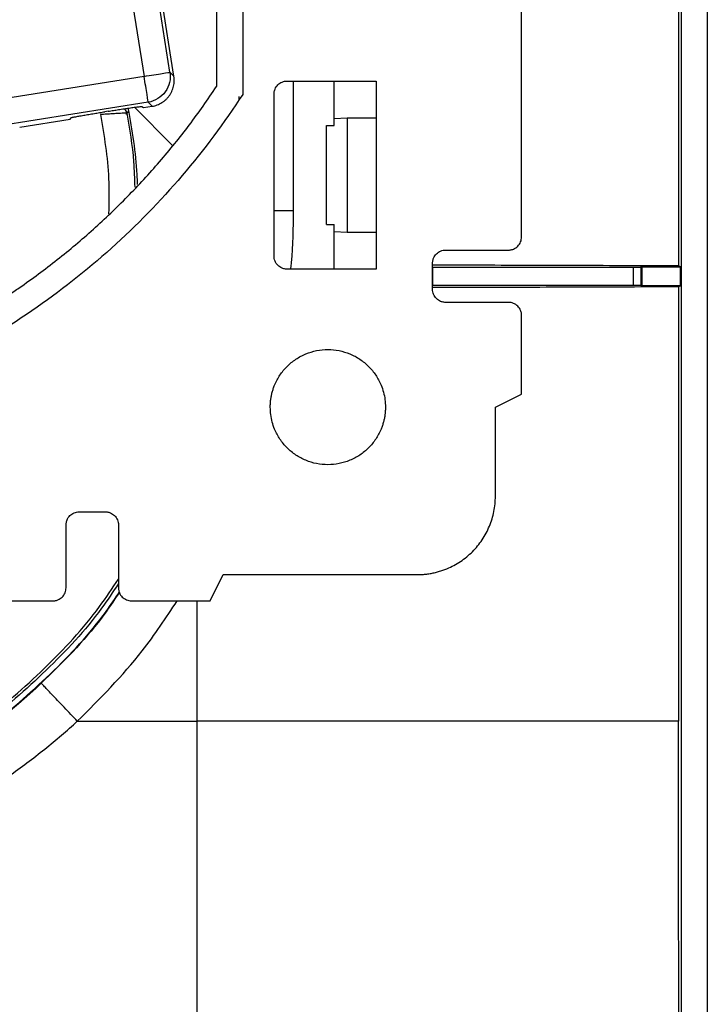
# Model space of a CAD drawing. Units: millimetres. Extents: x 0 to 420, y 0 to 297.
# Drawn here: x 340 to 366, y 107 to 144 of the extents above; entities that cross this region are included whole.
import ezdxf

# ---------------------------------------------------------------- set-up
doc = ezdxf.new("R2010")
doc.units = ezdxf.units.MM

msp = doc.modelspace()

# ---------------------------------------------------------------- linework, layer by layer
at = {"color": 7, "linetype": 'Continuous'}
for p, q in [((365.842, 216.645), (365.842, 98.054)), ((364.847, 215.85), (364.847, 98.85)), ((364.739, 179.957), (364.739, 134.743)), ((358.747, 135.85), (358.747, 178.85)), ((342.922, 150.841), (344.329, 141.984)), ((345.316, 142.141), (343.937, 150.824)), ((347.097, 150.6), (347.097, 141.596)), ((348.097, 150.6), (348.097, 141.297)), ((345.466, 141.986), (344.931, 145.351)), ((344.329, 141.984), (338.175, 141.007)), ((345.466, 141.986), (345.316, 142.141)), ((349.792, 141.806), (351.592, 141.806)), ((350.031, 136.849), (350.031, 141.806)), ((351.592, 141.806), (353.192, 141.806)), ((351.592, 140.378), (351.592, 141.806)), ((353.192, 141.806), (353.192, 134.62)), ((347.947, 141.219), (347.947, 141.096)), ((349.292, 135.12), (349.292, 141.306)), ((344.485, 140.996), (338.332, 140.019)), ((343.955, 140.803), (345.401, 139.36)), ((344.243, 140.834), (344.305, 140.789)), ((344.305, 140.789), (344.635, 140.841)), ((344.635, 140.841), (344.485, 140.996)), ((339.575, 140.038), (341.497, 140.343)), ((341.497, 140.343), (341.543, 140.405)), ((342.955, 140.652), (342.823, 140.631)), ((343.669, 140.582), (343.645, 140.581)), ((343.73, 140.657), (343.669, 140.582)), ((351.592, 140.378), (352.084, 140.404)), ((351.592, 140.104), (351.592, 140.378)), ((352.084, 140.404), (353.192, 140.404)), ((352.084, 140.404), (352.084, 136.022)), ((351.292, 136.322), (351.292, 140.104)), ((351.292, 140.104), (351.592, 140.104)), ((351.292, 136.322), (351.592, 136.322)), ((351.592, 136.048), (351.592, 136.322)), ((351.592, 134.62), (351.592, 136.048)), ((352.084, 136.022), (351.592, 136.048)), ((353.192, 136.022), (352.084, 136.022)), ((355.847, 135.35), (358.247, 135.35)), ((355.347, 133.85), (355.347, 134.85)), ((355.356, 134), (355.356, 134.7)), ((355.356, 134.7), (363.01, 134.7)), ((363.01, 134.7), (363.01, 134)), ((363.31, 134.703), (363.347, 134.71)), ((363.31, 133.997), (363.31, 134.703)), ((363.347, 134.71), (364.821, 134.71)), ((363.347, 134.71), (363.347, 133.989)), ((364.821, 134.71), (364.739, 134.743)), ((364.821, 133.989), (364.821, 134.71)), ((351.592, 134.62), (349.792, 134.62)), ((353.192, 134.62), (351.592, 134.62)), ((363.01, 134), (355.356, 134)), ((363.347, 133.989), (363.31, 133.997)), ((364.821, 133.989), (363.347, 133.989)), ((364.739, 133.957), (364.821, 133.989)), ((364.739, 133.957), (364.739, 117.35)), ((358.247, 133.35), (355.847, 133.35)), ((358.747, 129.85), (358.747, 132.85)), ((357.747, 129.35), (358.747, 129.85)), ((357.747, 125.95), (357.747, 129.35)), ((341.847, 125.35), (342.847, 125.35)), ((341.347, 122.45), (341.347, 124.85)), ((343.347, 124.85), (343.347, 122.45)), ((346.847, 121.95), (347.347, 122.95)), ((347.347, 122.95), (354.747, 122.95)), ((305.847, 121.95), (340.847, 121.95)), ((343.847, 121.95), (346.847, 121.95)), ((346.347, 121.95), (346.347, 117.35)), ((341.775, 117.35), (346.347, 117.35))]:
    msp.add_line(p, q, dxfattribs=at)
for points, knots in [([(344.329, 141.984), (344.585, 142.025), (344.84, 142.065), (345.205, 142.123), (345.313, 142.14), (345.316, 142.141)], [0, 0, 0, 0, 0.5, 0.5, 1, 1, 1, 1]), ([(344.485, 140.996), (344.485, 141.001), (344.467, 141.109), (344.41, 141.474), (344.369, 141.728), (344.329, 141.984)], [0, 0, 0, 0, 0.5, 0.5, 1, 1, 1, 1]), ([(345.316, 142.141), (345.357, 141.882), (345.291, 141.608), (344.984, 141.185), (344.744, 141.038), (344.485, 140.996)], [0, 0, 0, 0, 0.5, 0.5, 1, 1, 1, 1]), ([(344.635, 140.841), (344.668, 140.848), (344.734, 140.86), (344.83, 140.891), (344.923, 140.931), (345.012, 140.981), (345.096, 141.04), (345.174, 141.108), (345.245, 141.184), (345.308, 141.268), (345.363, 141.359), (345.408, 141.455), (345.442, 141.556), (345.466, 141.661), (345.478, 141.768), (345.48, 141.877), (345.47, 141.95), (345.466, 141.986)], [0, 0, 0, 0, 0.06367, 0.127768, 0.192292, 0.257244, 0.322623, 0.388431, 0.454667, 0.521331, 0.588424, 0.655946, 0.723897, 0.792278, 0.861089, 0.930329, 1, 1, 1, 1]), ([(349.292, 141.306), (349.293, 141.328), (349.294, 141.372), (349.308, 141.436), (349.332, 141.508), (349.373, 141.586), (349.436, 141.662), (349.512, 141.725), (349.599, 141.771), (349.694, 141.801), (349.759, 141.805), (349.792, 141.806)], [0, 0, 0, 0, 0.083469, 0.166375, 0.25016, 0.374777, 0.500105, 0.624721, 0.750049, 0.874847, 1, 1, 1, 1]), ([(336.468, 132.05), (336.62, 132.13), (336.925, 132.29), (337.376, 132.54), (337.822, 132.798), (338.264, 133.064), (338.701, 133.337), (339.133, 133.619), (339.916, 134.15), (341.022, 134.968), (342.403, 136.132), (343.708, 137.38), (344.727, 138.488), (345.5, 139.411), (346.056, 140.122), (346.591, 140.848), (346.929, 141.347), (347.097, 141.596)], [0, 0, 0, 0, 0.035742, 0.071456, 0.107154, 0.142848, 0.178549, 0.21427, 0.250021, 0.374993, 0.500003, 0.624976, 0.749986, 0.812514, 0.874983, 0.937458, 1, 1, 1, 1]), ([(348.097, 141.297), (346.692, 139.13), (345, 137.149), (341.16, 133.694), (339.012, 132.22), (336.71, 131.05)], [0, 0, 0, 0, 0.5, 0.5, 1, 1, 1, 1]), ([(342.955, 140.652), (342.989, 140.658), (343.055, 140.668), (343.154, 140.684), (343.253, 140.699), (343.391, 140.72), (343.566, 140.747), (343.77, 140.777), (343.954, 140.803), (344.09, 140.821), (344.178, 140.831), (344.23, 140.836), (344.238, 140.835), (344.243, 140.834)], [0, 0, 0, 0, 0.050206, 0.10014, 0.150107, 0.200411, 0.316956, 0.433761, 0.566833, 0.700173, 0.800465, 0.899585, 1, 1, 1, 1]), ([(343.655, 140.526), (343.657, 140.545), (343.661, 140.584), (343.649, 140.643), (343.623, 140.7), (343.594, 140.732), (343.579, 140.748)], [0, 0, 0, 0, 0.242406, 0.49233, 0.746316, 1, 1, 1, 1]), ([(343.584, 140.737), (343.602, 140.719), (343.645, 140.676), (343.66, 140.617), (343.669, 140.582)], [0, 0, 0, 0, 0.421637, 1, 1, 1, 1]), ([(343.71, 140.768), (343.788, 140.346), (343.941, 139.505), (344.038, 138.529), (344.06, 137.979), (344.065, 137.854)], [0, 0, 0, 0, 0.43802, 0.872162, 1, 1, 1, 1]), ([(341.543, 140.405), (341.544, 140.406), (341.547, 140.408), (341.566, 140.413), (341.595, 140.42), (341.635, 140.428), (341.706, 140.442), (341.826, 140.465), (342.009, 140.497), (342.213, 140.532), (342.418, 140.566), (342.623, 140.599), (342.756, 140.621), (342.823, 140.631)], [0, 0, 0, 0, 0.060485, 0.1202, 0.17967, 0.239429, 0.3, 0.433068, 0.566403, 0.682944, 0.799744, 0.899809, 1, 1, 1, 1]), ([(343.645, 140.581), (343.638, 140.581), (343.616, 140.58), (343.474, 140.573), (343.287, 140.562), (343.105, 140.551), (342.893, 140.538), (342.741, 140.529), (342.663, 140.525)], [0, 0, 0, 0, 0.1295, 0.388526, 0.529964, 0.679015, 0.835691, 1, 1, 1, 1]), ([(342.663, 140.525), (342.799, 139.712), (343.009, 138.457), (342.981, 137.186), (342.971, 136.738)], [0, 0, 0, 0, 0.64699, 1, 1, 1, 1]), ([(343.669, 140.582), (343.773, 139.965), (343.93, 139.027), (343.958, 138.078), (343.968, 137.755)], [0, 0, 0, 0, 0.659096, 1, 1, 1, 1]), ([(350.031, 136.849), (349.817, 136.849), (349.552, 136.849), (349.333, 136.849), (349.292, 136.849)], [0, 0, 0, 0, 0.810434, 1, 1, 1, 1]), ([(349.938, 134.663), (349.946, 134.734), (350.027, 135.459), (350.029, 136.19), (350.031, 136.849)], [0, 0, 0, 0, 0.098233, 1, 1, 1, 1]), ([(358.247, 135.35), (358.269, 135.351), (358.313, 135.352), (358.377, 135.366), (358.449, 135.39), (358.527, 135.431), (358.603, 135.494), (358.666, 135.57), (358.712, 135.657), (358.742, 135.752), (358.745, 135.817), (358.747, 135.85)], [0, 0, 0, 0, 0.083469, 0.166375, 0.25016, 0.374777, 0.500105, 0.624721, 0.750049, 0.874847, 1, 1, 1, 1]), ([(349.792, 134.62), (349.77, 134.621), (349.727, 134.622), (349.662, 134.636), (349.59, 134.66), (349.512, 134.701), (349.436, 134.764), (349.373, 134.84), (349.327, 134.927), (349.297, 135.022), (349.294, 135.087), (349.292, 135.12)], [0, 0, 0, 0, 0.083469, 0.166375, 0.25016, 0.374777, 0.500105, 0.624721, 0.750049, 0.874847, 1, 1, 1, 1]), ([(355.347, 134.85), (355.348, 134.872), (355.35, 134.915), (355.363, 134.98), (355.387, 135.052), (355.429, 135.13), (355.491, 135.206), (355.567, 135.269), (355.655, 135.314), (355.749, 135.345), (355.814, 135.348), (355.847, 135.35)], [0, 0, 0, 0, 0.083469, 0.166375, 0.25016, 0.374777, 0.500105, 0.624721, 0.750049, 0.874847, 1, 1, 1, 1]), ([(364.739, 134.743), (363.466, 134.748), (360.926, 134.758), (357.771, 134.766), (355.894, 134.77), (355.347, 134.771)], [0, 0, 0, 0, 0.415691, 0.829913, 1, 1, 1, 1]), ([(363.01, 134.7), (363.023, 134.7), (363.048, 134.7), (363.086, 134.7), (363.145, 134.7), (363.221, 134.701), (363.277, 134.702), (363.304, 134.702), (363.308, 134.703), (363.31, 134.703)], [0, 0, 0, 0, 0.082954, 0.166692, 0.252583, 0.499082, 0.744617, 0.87149, 1, 1, 1, 1]), ([(355.347, 133.929), (355.894, 133.93), (357.771, 133.933), (360.925, 133.942), (363.466, 133.952), (364.739, 133.957)], [0, 0, 0, 0, 0.170062, 0.584284, 1, 1, 1, 1]), ([(363.31, 133.997), (363.309, 133.997), (363.306, 133.997), (363.297, 133.998), (363.274, 133.998), (363.222, 133.999), (363.141, 134), (363.068, 134), (363.03, 134), (363.01, 134)], [0, 0, 0, 0, 0.0829561, 0.1666964, 0.2525892, 0.4990918, 0.7446243, 0.8714936, 1, 1, 1, 1]), ([(355.847, 133.35), (355.825, 133.351), (355.782, 133.352), (355.717, 133.366), (355.645, 133.39), (355.568, 133.431), (355.492, 133.494), (355.429, 133.57), (355.383, 133.657), (355.353, 133.752), (355.349, 133.817), (355.347, 133.85)], [0, 0, 0, 0, 0.083469, 0.166375, 0.25016, 0.374777, 0.500105, 0.624721, 0.750049, 0.874847, 1, 1, 1, 1]), ([(358.747, 132.85), (358.746, 132.872), (358.745, 132.915), (358.732, 132.98), (358.707, 133.052), (358.666, 133.13), (358.603, 133.206), (358.527, 133.269), (358.44, 133.314), (358.345, 133.345), (358.28, 133.348), (358.247, 133.35)], [0, 0, 0, 0, 0.083469, 0.166375, 0.25016, 0.374777, 0.500105, 0.624721, 0.750049, 0.874847, 1, 1, 1, 1]), ([(349.147, 129.35), (349.148, 129.398), (349.15, 129.494), (349.164, 129.638), (349.187, 129.779), (349.22, 129.919), (349.262, 130.057), (349.347, 130.282), (349.505, 130.581), (349.782, 130.915), (350.117, 131.192), (350.5, 131.395), (350.915, 131.522), (351.347, 131.564), (351.779, 131.522), (352.194, 131.395), (352.578, 131.192), (352.912, 130.915), (353.189, 130.581), (353.37, 130.239), (353.478, 129.921), (353.537, 129.638), (353.544, 129.446), (353.547, 129.35)], [0, 0, 0, 0, 0.020996, 0.041817, 0.062551, 0.083289, 0.104123, 0.125142, 0.187583, 0.250105, 0.312547, 0.375069, 0.43751, 0.500033, 0.562474, 0.624996, 0.687438, 0.74996, 0.812401, 0.874923, 0.916719, 0.958169, 1, 1, 1, 1]), ([(353.547, 129.35), (353.546, 129.302), (353.545, 129.205), (353.53, 129.062), (353.507, 128.92), (353.474, 128.781), (353.432, 128.643), (353.348, 128.418), (353.189, 128.119), (352.913, 127.785), (352.578, 127.508), (352.195, 127.305), (351.779, 127.178), (351.347, 127.136), (350.915, 127.177), (350.5, 127.305), (350.117, 127.508), (349.782, 127.784), (349.506, 128.119), (349.324, 128.461), (349.216, 128.779), (349.158, 129.062), (349.151, 129.254), (349.147, 129.35)], [0, 0, 0, 0, 0.0209963, 0.0418167, 0.0625508, 0.0832895, 0.1041233, 0.1251419, 0.1875833, 0.2501055, 0.3125468, 0.375069, 0.4375104, 0.5000326, 0.5624739, 0.6249961, 0.6874375, 0.7499597, 0.8124011, 0.8749233, 0.9167187, 0.9581688, 1, 1, 1, 1]), ([(354.747, 122.95), (354.804, 122.951), (354.916, 122.953), (355.084, 122.967), (355.25, 122.99), (355.415, 123.023), (355.577, 123.065), (355.738, 123.116), (356.026, 123.227), (356.425, 123.438), (356.882, 123.815), (357.259, 124.272), (357.49, 124.708), (357.623, 125.078), (357.695, 125.363), (357.739, 125.655), (357.745, 125.851), (357.747, 125.95)], [0, 0, 0, 0, 0.036013, 0.071746, 0.107314, 0.142829, 0.178406, 0.214159, 0.250201, 0.375057, 0.500032, 0.624889, 0.749864, 0.812682, 0.874903, 0.937138, 1, 1, 1, 1]), ([(341.347, 124.85), (341.348, 124.872), (341.35, 124.915), (341.363, 124.98), (341.387, 125.052), (341.429, 125.13), (341.491, 125.206), (341.567, 125.269), (341.655, 125.314), (341.749, 125.345), (341.814, 125.348), (341.847, 125.35)], [0, 0, 0, 0, 0.083469, 0.166375, 0.25016, 0.374777, 0.500105, 0.624721, 0.750049, 0.874847, 1, 1, 1, 1]), ([(342.847, 125.35), (342.869, 125.349), (342.913, 125.348), (342.977, 125.334), (343.049, 125.31), (343.127, 125.269), (343.203, 125.206), (343.266, 125.13), (343.312, 125.043), (343.342, 124.948), (343.345, 124.883), (343.347, 124.85)], [0, 0, 0, 0, 0.083469, 0.166375, 0.25016, 0.374777, 0.500105, 0.624721, 0.750049, 0.874847, 1, 1, 1, 1]), ([(303.347, 122.784), (303.583, 122.428), (304.401, 121.191), (306.147, 119.329), (308.536, 117.243), (311.193, 115.499), (314.049, 114.109), (317.061, 113.099), (320.177, 112.486), (323.347, 112.282), (326.517, 112.486), (329.634, 113.099), (332.645, 114.109), (335.501, 115.499), (338.158, 117.242), (340.547, 119.328), (342.293, 121.191), (343.112, 122.428), (343.347, 122.784)], [0, 0, 0, 0, 0.027292, 0.094805, 0.162309, 0.229889, 0.297403, 0.364906, 0.432486, 0.5, 0.567503, 0.635083, 0.702597, 0.770101, 0.83768, 0.905194, 0.972698, 1, 1, 1, 1]), ([(343.347, 122.608), (343.137, 122.291), (342.341, 121.09), (340.617, 119.258), (338.22, 117.163), (335.551, 115.413), (332.684, 114.015), (329.66, 113.008), (326.53, 112.369), (324.408, 112.29), (323.347, 112.25)], [0, 0, 0, 0, 0.048672, 0.184576, 0.32048, 0.456384, 0.592288, 0.728192, 0.864096, 1, 1, 1, 1]), ([(323.347, 112.039), (324.418, 112.08), (326.559, 112.16), (329.717, 112.804), (332.768, 113.821), (335.661, 115.233), (338.354, 116.999), (340.77, 119.116), (342.457, 120.897), (343.215, 122.036), (343.38, 122.284)], [0, 0, 0, 0, 0.137398, 0.274796, 0.412194, 0.549592, 0.68699, 0.824388, 0.961786, 1, 1, 1, 1]), ([(343.382, 122.273), (343.159, 121.941), (342.307, 120.671), (341.211, 119.597), (340.401, 118.804)], [0, 0, 0, 0, 0.2615472, 1, 1, 1, 1]), ([(340.847, 121.95), (340.869, 121.951), (340.913, 121.952), (340.977, 121.966), (341.049, 121.99), (341.127, 122.031), (341.203, 122.094), (341.266, 122.17), (341.312, 122.257), (341.342, 122.352), (341.345, 122.417), (341.347, 122.45)], [0, 0, 0, 0, 0.083469, 0.166375, 0.25016, 0.374777, 0.500105, 0.624721, 0.750049, 0.874847, 1, 1, 1, 1]), ([(343.347, 122.45), (343.348, 122.428), (343.35, 122.385), (343.363, 122.32), (343.387, 122.248), (343.429, 122.17), (343.491, 122.094), (343.567, 122.031), (343.655, 121.985), (343.749, 121.955), (343.814, 121.952), (343.847, 121.95)], [0, 0, 0, 0, 0.083469, 0.166375, 0.25016, 0.374777, 0.500105, 0.624721, 0.750049, 0.874847, 1, 1, 1, 1]), ([(341.775, 117.35), (342.641, 118.214), (344.06, 119.629), (345.161, 121.299), (345.59, 121.95)], [0, 0, 0, 0, 0.6105199, 1, 1, 1, 1]), ([(340.401, 118.804), (339.258, 117.723), (338.013, 116.752), (335.366, 115.066), (333.965, 114.35), (331.056, 113.194), (329.547, 112.754), (326.475, 112.167), (324.911, 112.018), (321.783, 112.018), (320.22, 112.167), (317.147, 112.754), (315.639, 113.194), (312.729, 114.35), (311.328, 115.066), (308.682, 116.752), (307.437, 117.723), (306.293, 118.804)], [0, 0, 0, 0, 0.125, 0.125, 0.25, 0.25, 0.375, 0.375, 0.5, 0.5, 0.625, 0.625, 0.75, 0.75, 0.875, 0.875, 1, 1, 1, 1]), ([(341.775, 117.35), (341.613, 117.521), (341.439, 117.705), (341.102, 118.063), (340.939, 118.234), (340.671, 118.518), (340.566, 118.629), (340.432, 118.771), (340.402, 118.803), (340.401, 118.804)], [0, 0, 0, 0, 0.25, 0.25, 0.5, 0.5, 0.75, 0.75, 1, 1, 1, 1]), ([(304.919, 117.35), (305.043, 117.239), (305.291, 117.016), (305.67, 116.691), (306.055, 116.372), (306.446, 116.061), (306.843, 115.758), (307.245, 115.461), (307.653, 115.173), (308.067, 114.892), (308.485, 114.619), (309.052, 114.264), (309.92, 113.753), (311.059, 113.151), (312.281, 112.586), (313.775, 111.977), (315.751, 111.312), (318.3, 110.707), (320.89, 110.366), (323.346, 110.268), (325.801, 110.365), (328.389, 110.706), (330.938, 111.311), (333.292, 112.102), (335.547, 113.078), (337.254, 114.014), (338.711, 114.938), (339.63, 115.582), (340.527, 116.278), (341.168, 116.808), (341.575, 117.171), (341.775, 117.35)], [0, 0, 0, 0, 0.012371, 0.024744, 0.037119, 0.049496, 0.061873, 0.074251, 0.086631, 0.099011, 0.111393, 0.123775, 0.148735, 0.186223, 0.219565, 0.248742, 0.306186, 0.374367, 0.443203, 0.499989, 0.556752, 0.625588, 0.693657, 0.751155, 0.810013, 0.87612, 0.895697, 0.938229, 0.959463, 0.980054, 1, 1, 1, 1]), ([(364.786, 98.911), (364.784, 99.229), (364.781, 99.865), (364.777, 100.821), (364.772, 101.78), (364.768, 102.741), (364.764, 103.705), (364.761, 104.671), (364.757, 105.639), (364.754, 106.608), (364.752, 107.579), (364.749, 108.552), (364.747, 109.526), (364.745, 110.501), (364.743, 111.477), (364.742, 112.454), (364.741, 113.432), (364.74, 114.411), (364.74, 115.39), (364.739, 116.37), (364.739, 117.023), (364.739, 117.35)], [0, 0, 0, 0, 0.052331, 0.104711, 0.157136, 0.209604, 0.26211, 0.314653, 0.36723, 0.419839, 0.472476, 0.52514, 0.577828, 0.630539, 0.683271, 0.736021, 0.788789, 0.841572, 0.89437, 0.947179, 1, 1, 1, 1])]:
    msp.add_open_spline(points, degree=3, knots=knots, dxfattribs=at)
for points in [[(346.347, 117.35), (346.347, 111.077), (346.347, 104.799), (346.347, 98.958)], [(364.739, 117.35), (358.898, 117.35), (352.62, 117.35), (346.347, 117.35)]]:
    msp.add_open_spline(points, degree=3, dxfattribs=at)

doc.saveas('drawing.dxf')
